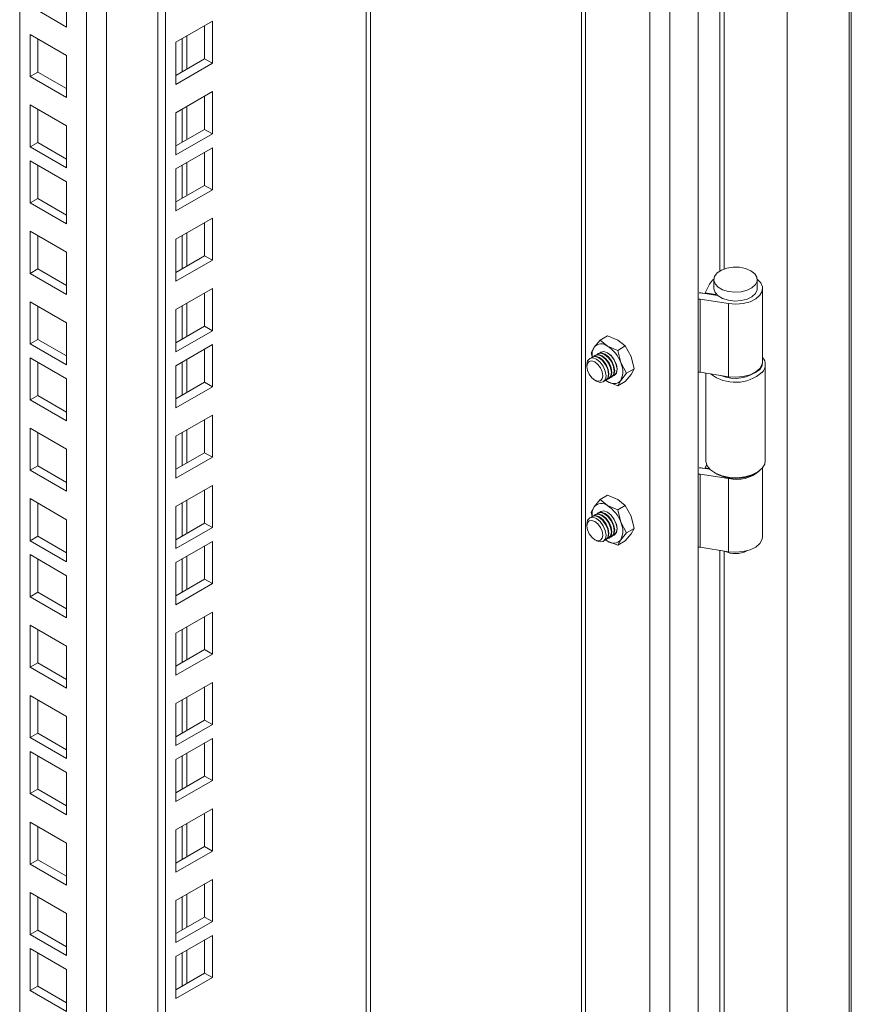
# Model space of a CAD drawing. Units: millimetres. Extents: x 63 to 8590, y 73 to 6123.
# Drawn here: x 7522 to 7675, y 4896 to 5077 of the extents above; entities that cross this region are included whole.
import ezdxf

# ---------------------------------------------------------------- set-up
doc = ezdxf.new("R2010")
doc.units = ezdxf.units.MM
doc.header["$LTSCALE"] = 5

msp = doc.modelspace()

# ---------------------------------------------------------------- linework, layer by layer
at = {"color": 7, "linetype": 'Continuous', "lineweight": 18}
for p, q in [((7646.89, 4645), (7646.89, 5354.29)), ((7663.25, 5346.72), (7663.25, 4660.01)), ((7641.66, 5345.22), (7641.66, 4648.02)), ((7675.11, 4659.07), (7675.11, 5344.64)), ((7625.34, 5335.07), (7625.34, 4657.3)), ((7586.42, 4664.86), (7586.42, 5312.6)), ((7548.61, 4642.41), (7548.61, 5290.77)), ((7547.19, 4643.23), (7547.19, 5289.95)), ((7521.74, 4682.41), (7521.74, 5275.26)), ((7530.4, 5083.48), (7530.4, 5075.72)), ((7530.4, 5075.72), (7523.68, 5079.6)), ((7557.27, 5076.79), (7550.55, 5072.91)), ((7555.85, 5069.85), (7555.85, 5075.97)), ((7557.27, 5069.03), (7557.27, 5076.79)), ((7523.68, 5074.37), (7530.4, 5070.5)), ((7523.68, 5066.62), (7523.68, 5074.37)), ((7525.09, 5067.43), (7525.09, 5073.56)), ((7550.55, 5072.91), (7550.55, 5065.15)), ((7530.4, 5070.5), (7530.4, 5062.74)), ((7550.55, 5066.79), (7555.85, 5069.85)), ((7550.55, 5065.15), (7557.27, 5069.03)), ((7555.85, 5069.85), (7557.27, 5069.03)), ((7523.68, 5066.62), (7525.09, 5067.43)), ((7530.4, 5064.37), (7525.09, 5067.43)), ((7530.4, 5062.74), (7523.68, 5066.62)), ((7557.27, 5063.81), (7550.55, 5059.93)), ((7557.27, 5056.05), (7557.27, 5063.81)), ((7523.68, 5061.39), (7530.4, 5057.51)), ((7523.68, 5053.63), (7523.68, 5061.39)), ((7555.85, 5056.86), (7555.85, 5062.99)), ((7525.09, 5054.45), (7525.09, 5060.57)), ((7550.55, 5059.93), (7550.55, 5052.17)), ((7530.4, 5057.51), (7530.4, 5049.76)), ((7550.55, 5053.8), (7555.85, 5056.86)), ((7550.55, 5052.17), (7557.27, 5056.05)), ((7555.85, 5056.86), (7557.27, 5056.05)), ((7523.68, 5053.63), (7525.09, 5054.45)), ((7530.4, 5051.39), (7525.09, 5054.45)), ((7530.4, 5049.76), (7523.68, 5053.63)), ((7557.27, 5053.48), (7550.55, 5049.6)), ((7555.85, 5046.54), (7555.85, 5052.66)), ((7557.27, 5045.72), (7557.27, 5053.48)), ((7523.68, 5051.06), (7530.4, 5047.18)), ((7523.68, 5043.3), (7523.68, 5051.06)), ((7525.09, 5044.12), (7525.09, 5050.25)), ((7550.55, 5049.6), (7550.55, 5041.84)), ((7530.4, 5047.18), (7530.4, 5039.43)), ((7550.55, 5043.47), (7555.85, 5046.54)), ((7550.55, 5041.84), (7557.27, 5045.72)), ((7555.85, 5046.54), (7557.27, 5045.72)), ((7523.68, 5043.3), (7525.09, 5044.12)), ((7530.4, 5039.43), (7523.68, 5043.3)), ((7530.4, 5041.06), (7525.09, 5044.12)), ((7557.27, 5040.49), (7550.55, 5036.61)), ((7555.85, 5033.55), (7555.85, 5039.68)), ((7557.27, 5032.74), (7557.27, 5040.49)), ((7523.68, 5038.08), (7530.4, 5034.2)), ((7523.68, 5030.32), (7523.68, 5038.08)), ((7525.09, 5031.14), (7525.09, 5037.26)), ((7550.55, 5036.61), (7550.55, 5028.86)), ((7530.4, 5034.2), (7530.4, 5026.44)), ((7550.55, 5030.49), (7555.85, 5033.55)), ((7550.55, 5028.86), (7557.27, 5032.74)), ((7555.85, 5033.55), (7557.27, 5032.74)), ((7523.68, 5030.32), (7525.09, 5031.14)), ((7530.4, 5028.08), (7525.09, 5031.14)), ((7530.4, 5026.44), (7523.68, 5030.32)), ((7649.75, 5029.16), (7649.75, 5027.53)), ((7657.75, 5027.53), (7657.75, 5029.16)), ((7557.27, 5027.51), (7550.55, 5023.63)), ((7557.27, 5019.75), (7557.27, 5027.51)), ((7648.16, 5026.74), (7648.95, 5028.33)), ((7658.75, 5014.06), (7658.75, 5027.53)), ((7523.68, 5025.1), (7530.4, 5021.22)), ((7523.68, 5017.34), (7523.68, 5025.1)), ((7555.85, 5020.57), (7555.85, 5026.69)), ((7647.21, 5025.55), (7652.46, 5024.74)), ((7647.21, 5025.55), (7647.21, 5012.08)), ((7647.73, 5026.67), (7650.42, 5026.25)), ((7650.08, 5026.42), (7648.16, 5026.74)), ((7648.16, 5026.6), (7648.16, 5026.74)), ((7650.08, 5026.42), (7650.14, 5026.54)), ((7650.08, 5026.3), (7650.08, 5026.42)), ((7525.09, 5018.15), (7525.09, 5024.28)), ((7550.55, 5023.63), (7550.55, 5015.87)), ((7652.46, 5024.74), (7652.46, 5011.27)), ((7530.4, 5021.22), (7530.4, 5013.46)), ((7550.55, 5017.51), (7555.85, 5020.57)), ((7550.55, 5015.87), (7557.27, 5019.75)), ((7555.85, 5020.57), (7557.27, 5019.75)), ((7523.68, 5017.34), (7525.09, 5018.15)), ((7530.4, 5015.09), (7525.09, 5018.15)), ((7627.69, 5016.69), (7628.76, 5018)), ((7628.76, 5018), (7630.16, 5018.81)), ((7630.14, 5016.91), (7628.76, 5018)), ((7630.16, 5018.81), (7632.04, 5018.01)), ((7632.04, 5018.01), (7633.43, 5016.93)), ((7530.4, 5013.46), (7523.68, 5017.34)), ((7557.27, 5017.18), (7550.55, 5013.3)), ((7555.85, 5010.24), (7555.85, 5016.36)), ((7557.27, 5009.42), (7557.27, 5017.18)), ((7627.12, 5015.68), (7627.69, 5016.69)), ((7632.02, 5016.12), (7630.14, 5016.91)), ((7633.43, 5016.93), (7632.02, 5016.12)), ((7632.02, 5016.12), (7632.59, 5013.87)), ((7633.43, 5016.93), (7634.49, 5014.97)), ((7523.68, 5014.77), (7530.4, 5010.89)), ((7523.68, 5007.01), (7523.68, 5014.77)), ((7627.31, 5014.93), (7627.12, 5015.68)), ((7627.39, 5014.95), (7627.3, 5014.9)), ((7627.92, 5015.26), (7627.83, 5015.2)), ((7628.45, 5015.56), (7628.36, 5015.51)), ((7634.49, 5014.97), (7635.06, 5012.72)), ((7525.09, 5007.83), (7525.09, 5013.95)), ((7550.55, 5013.3), (7550.55, 5005.55)), ((7626.35, 5013.5), (7626.35, 5013.14)), ((7632.59, 5013.87), (7633.65, 5011.91)), ((7635.06, 5012.72), (7633.65, 5011.91)), ((7635.06, 5012.72), (7634.49, 5011.7)), ((7659.25, 4995.83), (7659.25, 5013.51)), ((7530.4, 5010.89), (7530.4, 5003.13)), ((7627.8, 5010.62), (7628.11, 5010.44)), ((7629.8, 5010.57), (7629.89, 5010.62)), ((7630.14, 5010.38), (7629.82, 5010.58)), ((7630.14, 5010.38), (7629.85, 5010.6)), ((7630.33, 5010.87), (7630.42, 5010.93)), ((7630.86, 5011.18), (7630.95, 5011.23)), ((7632.59, 5010.6), (7632.02, 5009.58)), ((7633.65, 5011.91), (7632.59, 5010.6)), ((7634.49, 5011.7), (7633.43, 5010.39)), ((7652.46, 5011.27), (7647.21, 5012.08)), ((7648.25, 5011.92), (7648.25, 4995.83)), ((7550.55, 5007.18), (7555.85, 5010.24)), ((7550.55, 5005.55), (7557.27, 5009.42)), ((7555.85, 5010.24), (7557.27, 5009.42)), ((7632.02, 5009.58), (7630.14, 5010.38)), ((7632.02, 5009.58), (7633.43, 5010.39)), ((7523.68, 5007.01), (7525.09, 5007.83)), ((7530.4, 5003.13), (7523.68, 5007.01)), ((7530.4, 5004.76), (7525.09, 5007.83)), ((7557.27, 5004.2), (7550.55, 5000.32)), ((7555.85, 4997.26), (7555.85, 5003.38)), ((7557.27, 4996.44), (7557.27, 5004.2)), ((7523.68, 5001.78), (7530.4, 4997.91)), ((7523.68, 4994.03), (7523.68, 5001.78)), ((7525.09, 4994.84), (7525.09, 5000.97)), ((7550.55, 5000.32), (7550.55, 4992.56)), ((7530.4, 4997.91), (7530.4, 4990.15)), ((7550.55, 4994.2), (7555.85, 4997.26)), ((7550.55, 4992.56), (7557.27, 4996.44)), ((7555.85, 4997.26), (7557.27, 4996.44)), ((7523.68, 4994.03), (7525.09, 4994.84)), ((7530.4, 4991.78), (7525.09, 4994.84)), ((7649.01, 4994.22), (7647.73, 4994.41)), ((7648.16, 4994.49), (7648.43, 4995.03)), ((7648.86, 4994.37), (7648.16, 4994.49)), ((7648.16, 4994.35), (7648.16, 4994.49)), ((7658.75, 4981.8), (7658.75, 4994.5)), ((7530.4, 4990.15), (7523.68, 4994.03)), ((7647.21, 4993.3), (7652.46, 4992.49)), ((7647.21, 4993.3), (7647.21, 4979.83)), ((7649.86, 4993.58), (7650.22, 4993.38)), ((7652.46, 4979.02), (7652.46, 4992.49)), ((7657.29, 4993.38), (7657.64, 4993.58)), ((7557.27, 4991.21), (7550.55, 4987.34)), ((7557.27, 4983.46), (7557.27, 4991.21)), ((7523.68, 4988.8), (7530.4, 4984.92)), ((7523.68, 4981.04), (7523.68, 4988.8)), ((7555.85, 4984.27), (7555.85, 4990.4)), ((7628.76, 4988.61), (7630.16, 4989.42)), ((7630.16, 4989.42), (7632.04, 4988.62)), ((7525.09, 4981.86), (7525.09, 4987.98)), ((7550.55, 4987.34), (7550.55, 4979.58)), ((7627.69, 4987.3), (7627.12, 4986.28)), ((7628.76, 4988.61), (7627.69, 4987.3)), ((7630.14, 4987.52), (7628.76, 4988.61)), ((7632.02, 4986.72), (7630.14, 4987.52)), ((7633.43, 4987.53), (7632.02, 4986.72)), ((7632.04, 4988.62), (7633.43, 4987.53)), ((7634.49, 4985.57), (7633.43, 4987.53)), ((7627.12, 4986.28), (7627.32, 4985.51)), ((7627.39, 4985.55), (7627.3, 4985.5)), ((7627.92, 4985.86), (7627.83, 4985.81)), ((7628.45, 4986.17), (7628.36, 4986.11)), ((7632.59, 4984.47), (7632.02, 4986.72)), ((7635.06, 4983.32), (7634.49, 4985.57)), ((7530.4, 4984.92), (7530.4, 4977.17)), ((7550.55, 4981.21), (7555.85, 4984.27)), ((7550.55, 4979.58), (7557.27, 4983.46)), ((7555.85, 4984.27), (7557.27, 4983.46)), ((7626.35, 4984.1), (7626.35, 4983.74)), ((7633.65, 4982.51), (7632.59, 4984.47)), ((7523.68, 4981.04), (7525.09, 4981.86)), ((7530.4, 4978.8), (7525.09, 4981.86)), ((7630.33, 4981.48), (7630.42, 4981.53)), ((7630.86, 4981.78), (7630.95, 4981.84)), ((7632.59, 4981.2), (7633.65, 4982.51)), ((7633.43, 4981), (7634.49, 4982.31)), ((7635.06, 4983.32), (7633.65, 4982.51)), ((7634.49, 4982.31), (7635.06, 4983.32)), ((7530.4, 4977.17), (7523.68, 4981.04)), ((7557.27, 4980.89), (7550.55, 4977.01)), ((7555.85, 4973.94), (7555.85, 4980.07)), ((7557.27, 4973.13), (7557.27, 4980.89)), ((7627.8, 4981.23), (7628.11, 4981.05)), ((7629.8, 4981.17), (7629.89, 4981.22)), ((7630.14, 4980.98), (7629.82, 4981.18)), ((7629.86, 4981.2), (7630.14, 4980.98)), ((7630.14, 4980.98), (7632.02, 4980.19)), ((7632.02, 4980.19), (7632.59, 4981.2)), ((7633.43, 4981), (7632.02, 4980.19)), ((7652.46, 4979.02), (7647.21, 4979.83)), ((7523.68, 4978.47), (7530.4, 4974.59)), ((7523.68, 4970.71), (7523.68, 4978.47)), ((7525.09, 4971.53), (7525.09, 4977.65)), ((7550.55, 4977.01), (7550.55, 4969.25)), ((7530.4, 4974.59), (7530.4, 4966.84)), ((7550.55, 4970.88), (7555.85, 4973.94)), ((7550.55, 4969.25), (7557.27, 4973.13)), ((7555.85, 4973.94), (7557.27, 4973.13)), ((7523.68, 4970.71), (7525.09, 4971.53)), ((7530.4, 4966.84), (7523.68, 4970.71)), ((7530.4, 4968.47), (7525.09, 4971.53)), ((7557.27, 4967.9), (7550.55, 4964.02)), ((7555.85, 4960.96), (7555.85, 4967.09)), ((7557.27, 4960.15), (7557.27, 4967.9)), ((7523.68, 4965.49), (7530.4, 4961.61)), ((7523.68, 4957.73), (7523.68, 4965.49)), ((7525.09, 4958.55), (7525.09, 4964.67)), ((7550.55, 4964.02), (7550.55, 4956.27)), ((7530.4, 4961.61), (7530.4, 4953.85)), ((7550.55, 4957.9), (7555.85, 4960.96)), ((7550.55, 4956.27), (7557.27, 4960.15)), ((7555.85, 4960.96), (7557.27, 4960.15)), ((7523.68, 4957.73), (7525.09, 4958.55)), ((7530.4, 4955.49), (7525.09, 4958.55)), ((7530.4, 4953.85), (7523.68, 4957.73)), ((7557.27, 4954.92), (7550.55, 4951.04)), ((7557.27, 4947.16), (7557.27, 4954.92)), ((7523.68, 4952.51), (7530.4, 4948.63)), ((7523.68, 4944.75), (7523.68, 4952.51)), ((7555.85, 4947.98), (7555.85, 4954.1)), ((7525.09, 4945.56), (7525.09, 4951.69)), ((7550.55, 4951.04), (7550.55, 4943.28)), ((7530.4, 4948.63), (7530.4, 4940.87)), ((7550.55, 4944.92), (7555.85, 4947.98)), ((7550.55, 4943.28), (7557.27, 4947.16)), ((7555.85, 4947.98), (7557.27, 4947.16)), ((7523.68, 4944.75), (7525.09, 4945.56)), ((7530.4, 4942.5), (7525.09, 4945.56)), ((7530.4, 4940.87), (7523.68, 4944.75)), ((7557.27, 4944.59), (7550.55, 4940.71)), ((7555.85, 4937.65), (7555.85, 4943.77)), ((7557.27, 4936.83), (7557.27, 4944.59)), ((7523.68, 4942.18), (7530.4, 4938.3)), ((7523.68, 4934.42), (7523.68, 4942.18)), ((7525.09, 4935.24), (7525.09, 4941.36)), ((7550.55, 4940.71), (7550.55, 4932.96)), ((7530.4, 4938.3), (7530.4, 4930.54)), ((7550.55, 4934.59), (7555.85, 4937.65)), ((7550.55, 4932.96), (7557.27, 4936.83)), ((7555.85, 4937.65), (7557.27, 4936.83)), ((7523.68, 4934.42), (7525.09, 4935.24)), ((7530.4, 4930.54), (7523.68, 4934.42)), ((7530.4, 4932.17), (7525.09, 4935.24)), ((7557.27, 4931.61), (7550.55, 4927.73)), ((7555.85, 4924.67), (7555.85, 4930.79)), ((7557.27, 4923.85), (7557.27, 4931.61)), ((7523.68, 4929.19), (7530.4, 4925.31)), ((7523.68, 4921.44), (7523.68, 4929.19)), ((7525.09, 4922.25), (7525.09, 4928.38)), ((7550.55, 4927.73), (7550.55, 4919.97)), ((7530.4, 4925.31), (7530.4, 4917.56)), ((7550.55, 4921.6), (7555.85, 4924.67)), ((7550.55, 4919.97), (7557.27, 4923.85)), ((7555.85, 4924.67), (7557.27, 4923.85)), ((7523.68, 4921.44), (7525.09, 4922.25)), ((7530.4, 4919.19), (7525.09, 4922.25)), ((7530.4, 4917.56), (7523.68, 4921.44)), ((7557.27, 4918.62), (7550.55, 4914.75)), ((7557.27, 4910.87), (7557.27, 4918.62)), ((7523.68, 4916.21), (7530.4, 4912.33)), ((7523.68, 4908.45), (7523.68, 4916.21)), ((7555.85, 4911.68), (7555.85, 4917.81)), ((7525.09, 4909.27), (7525.09, 4915.39)), ((7550.55, 4914.75), (7550.55, 4906.99)), ((7530.4, 4912.33), (7530.4, 4904.57)), ((7550.55, 4908.62), (7555.85, 4911.68)), ((7550.55, 4906.99), (7557.27, 4910.87)), ((7555.85, 4911.68), (7557.27, 4910.87)), ((7523.68, 4908.45), (7525.09, 4909.27)), ((7530.4, 4906.21), (7525.09, 4909.27)), ((7530.4, 4904.57), (7523.68, 4908.45)), ((7557.27, 4908.29), (7550.55, 4904.42)), ((7555.85, 4901.35), (7555.85, 4907.48)), ((7557.27, 4900.54), (7557.27, 4908.29)), ((7523.68, 4905.88), (7530.4, 4902)), ((7523.68, 4898.12), (7523.68, 4905.88)), ((7525.09, 4898.94), (7525.09, 4905.06)), ((7550.55, 4904.42), (7550.55, 4896.66)), ((7530.4, 4902), (7530.4, 4894.25)), ((7550.55, 4898.29), (7555.85, 4901.35)), ((7550.55, 4896.66), (7557.27, 4900.54)), ((7555.85, 4901.35), (7557.27, 4900.54)), ((7523.68, 4898.12), (7525.09, 4898.94)), ((7530.4, 4894.25), (7523.68, 4898.12)), ((7530.4, 4895.88), (7525.09, 4898.94))]:
    msp.add_line(p, q, dxfattribs=at)
at = {"color": 8, "linetype": 'Continuous', "lineweight": 18}
for p, q in [((7674.69, 4658.54), (7674.69, 5344.75)), ((7637.98, 5342.36), (7637.98, 4650.14)), ((7626.11, 5335.51), (7626.11, 4657)), ((7585.66, 4663.8), (7585.66, 5312.16)), ((7537.72, 5284.48), (7537.72, 4675.31)), ((7534.04, 4675.31), (7534.04, 5282.36)), ((7650.84, 5252.81), (7650.84, 5030.74)), ((7651.63, 5031.12), (7651.63, 5252.68)), ((7551.72, 5073.58), (7551.72, 5067.46)), ((7552.57, 5067.95), (7552.57, 5074.07)), ((7551.72, 5060.6), (7551.72, 5054.48)), ((7552.57, 5054.97), (7552.57, 5061.09)), ((7552.57, 5044.64), (7552.57, 5050.76)), ((7551.72, 5050.27), (7551.72, 5044.15)), ((7551.72, 5037.29), (7551.72, 5031.16)), ((7552.57, 5031.65), (7552.57, 5037.78)), ((7551.72, 5024.31), (7551.72, 5018.18)), ((7552.57, 5018.67), (7552.57, 5024.8)), ((7552.57, 5008.34), (7552.57, 5014.47)), ((7551.72, 5013.98), (7551.72, 5007.85)), ((7551.72, 5000.99), (7551.72, 4994.87)), ((7552.57, 4995.36), (7552.57, 5001.48)), ((7551.72, 4988.01), (7551.72, 4981.89)), ((7552.57, 4982.38), (7552.57, 4988.5)), ((7552.57, 4972.05), (7552.57, 4978.17)), ((7650.84, 4979.27), (7650.84, 4757.2)), ((7651.63, 4757.58), (7651.63, 4979.14)), ((7551.72, 4977.68), (7551.72, 4971.56)), ((7551.72, 4964.7), (7551.72, 4958.57)), ((7552.57, 4959.06), (7552.57, 4965.19)), ((7551.72, 4951.71), (7551.72, 4945.59)), ((7552.57, 4946.08), (7552.57, 4952.2)), ((7552.57, 4935.75), (7552.57, 4941.88)), ((7551.72, 4941.39), (7551.72, 4935.26)), ((7551.72, 4928.4), (7551.72, 4922.28)), ((7552.57, 4922.77), (7552.57, 4928.89)), ((7551.72, 4915.42), (7551.72, 4909.3)), ((7552.57, 4909.79), (7552.57, 4915.91)), ((7552.57, 4899.46), (7552.57, 4905.58)), ((7551.72, 4905.09), (7551.72, 4898.97))]:
    msp.add_line(p, q, dxfattribs=at)
at = {"color": 7, "linetype": 'Continuous', "lineweight": 18, "flags": 128}
for points in [[(7656.58, 5030.8), (7657.29, 5030.24), (7657.68, 5029.59), (7657.73, 5028.9), (7657.42, 5028.24), (7656.78, 5027.66), (7655.88, 5027.21), (7654.79, 5026.93), (7653.6, 5026.85), (7652.43, 5026.98), (7651.38, 5027.3), (7650.53, 5027.79), (7649.98, 5028.4), (7649.75, 5029.08), (7649.89, 5029.76), (7650.36, 5030.39), (7651.14, 5030.91), (7652.15, 5031.28), (7653.3, 5031.46), (7654.49, 5031.43), (7655.62, 5031.2), (7656.58, 5030.8)], [(7649.76, 5029.26), (7649.5, 5029.05), (7648.95, 5028.33)], [(7652.46, 5024.74), (7653.82, 5024.64), (7655.18, 5024.76), (7656.44, 5025.09), (7657.48, 5025.61), (7658.25, 5026.27), (7658.67, 5027.03), (7658.73, 5027.82), (7658.4, 5028.59), (7657.75, 5029.26)], [(7649.75, 5027.53), (7649.75, 5027.44), (7649.98, 5026.77), (7650.53, 5026.16), (7651.38, 5025.67), (7652.43, 5025.35), (7653.6, 5025.22), (7654.79, 5025.3), (7655.88, 5025.57), (7656.78, 5026.02), (7657.42, 5026.61), (7657.73, 5027.27), (7657.75, 5027.53)], [(7626.35, 5013.5), (7626.48, 5014.2), (7626.86, 5014.64), (7627.44, 5014.75), (7628.11, 5014.52), (7628.79, 5013.97), (7629.36, 5013.2), (7629.74, 5012.32), (7629.88, 5011.46), (7629.75, 5010.76), (7629.36, 5010.32), (7628.79, 5010.21), (7628.12, 5010.44), (7628.11, 5010.44)], [(7627.1, 5014.73), (7627.3, 5014.9), (7627.88, 5015.01), (7628.55, 5014.77), (7629.23, 5014.23), (7629.8, 5013.45), (7630.19, 5012.57), (7630.32, 5011.71), (7630.19, 5011.01), (7629.8, 5010.57), (7629.56, 5010.47)], [(7627.39, 5014.95), (7627.96, 5015.06), (7628.64, 5014.83), (7629.32, 5014.28), (7629.89, 5013.51), (7630.28, 5012.62), (7630.41, 5011.77), (7630.28, 5011.06), (7629.89, 5010.62), (7629.89, 5010.62)], [(7627.63, 5015.04), (7627.83, 5015.2), (7628.41, 5015.32), (7629.08, 5015.08), (7629.76, 5014.53), (7630.33, 5013.76), (7630.72, 5012.88), (7630.85, 5012.02), (7630.72, 5011.31), (7630.33, 5010.87), (7630.09, 5010.78)], [(7627.92, 5015.26), (7628.49, 5015.37), (7629.17, 5015.13), (7629.85, 5014.59), (7630.42, 5013.81), (7630.81, 5012.93), (7630.94, 5012.07), (7630.81, 5011.37), (7630.42, 5010.93), (7630.42, 5010.93)], [(7628.16, 5015.35), (7628.36, 5015.51), (7628.94, 5015.62), (7629.61, 5015.39), (7630.29, 5014.84), (7630.86, 5014.07), (7631.25, 5013.18), (7631.38, 5012.32), (7631.25, 5011.62), (7630.86, 5011.18), (7630.62, 5011.09)], [(7628.45, 5015.56), (7629.03, 5015.67), (7629.7, 5015.44), (7630.38, 5014.89), (7630.95, 5014.12), (7631.34, 5013.24), (7631.47, 5012.38), (7631.34, 5011.67), (7630.95, 5011.23), (7630.95, 5011.23)], [(7628.69, 5015.66), (7628.89, 5015.82), (7629.47, 5015.93), (7630.14, 5015.69), (7630.82, 5015.15), (7631.39, 5014.37), (7631.78, 5013.49), (7631.91, 5012.63), (7631.78, 5011.93), (7631.39, 5011.49), (7631.15, 5011.39)], [(7630.14, 5015.69), (7629.46, 5015.92), (7628.89, 5015.81), (7628.69, 5015.65)], [(7630.14, 5015.68), (7629.47, 5015.91), (7628.9, 5015.8), (7628.72, 5015.66)], [(7631.15, 5011.39), (7631.39, 5011.48), (7631.77, 5011.92), (7631.9, 5012.63), (7631.77, 5013.48), (7631.39, 5014.37), (7630.81, 5015.14), (7630.14, 5015.69)], [(7631.17, 5011.42), (7631.39, 5011.5), (7631.77, 5011.94), (7631.9, 5012.64), (7631.77, 5013.49), (7631.39, 5014.37), (7630.82, 5015.14), (7630.14, 5015.68)], [(7627.8, 5010.62), (7627.25, 5011.07), (7626.77, 5011.71), (7626.46, 5012.43), (7626.35, 5013.14), (7626.46, 5013.72), (7626.77, 5014.08), (7627.25, 5014.17), (7627.8, 5013.98), (7628.36, 5013.53), (7628.83, 5012.89), (7629.14, 5012.17), (7629.26, 5011.46), (7629.14, 5010.88), (7628.83, 5010.52), (7628.36, 5010.43), (7627.8, 5010.62)], [(7652.46, 5011.27), (7653.82, 5011.17), (7655.18, 5011.29), (7656.44, 5011.62), (7657.48, 5012.14), (7658.25, 5012.8), (7658.67, 5013.55), (7658.75, 5014.06)], [(7658.21, 5012.61), (7658.66, 5013.35), (7658.75, 5013.99)], [(7648.25, 4995.83), (7648.26, 4995.65), (7648.53, 4994.84), (7649.15, 4994.09), (7650.08, 4993.46), (7651.27, 4992.99), (7652.62, 4992.72), (7654.06, 4992.66), (7655.47, 4992.81), (7656.76, 4993.17), (7657.85, 4993.71), (7658.66, 4994.39)], [(7658.66, 4994.39), (7659.13, 4995.18), (7659.25, 4995.83)], [(7626.35, 4984.1), (7626.48, 4984.8), (7626.86, 4985.24), (7627.44, 4985.36), (7628.11, 4985.12), (7628.79, 4984.58), (7629.36, 4983.81), (7629.74, 4982.92), (7629.88, 4982.07), (7629.75, 4981.36), (7629.36, 4980.92), (7628.79, 4980.81), (7628.12, 4981.04), (7628.11, 4981.05)], [(7627.1, 4985.34), (7627.3, 4985.5), (7627.88, 4985.61), (7628.55, 4985.38), (7629.23, 4984.83), (7629.8, 4984.06), (7630.19, 4983.18), (7630.32, 4982.32), (7630.19, 4981.61), (7629.8, 4981.17), (7629.56, 4981.08)], [(7627.39, 4985.55), (7627.96, 4985.67), (7628.64, 4985.43), (7629.32, 4984.89), (7629.89, 4984.11), (7630.28, 4983.23), (7630.41, 4982.37), (7630.28, 4981.67), (7629.89, 4981.22), (7629.89, 4981.22)], [(7627.63, 4985.65), (7627.83, 4985.81), (7628.41, 4985.92), (7629.08, 4985.68), (7629.76, 4985.14), (7630.33, 4984.37), (7630.72, 4983.48), (7630.85, 4982.62), (7630.72, 4981.92), (7630.33, 4981.48), (7630.09, 4981.38)], [(7627.92, 4985.86), (7628.49, 4985.97), (7629.17, 4985.74), (7629.85, 4985.19), (7630.42, 4984.42), (7630.81, 4983.54), (7630.94, 4982.68), (7630.81, 4981.97), (7630.42, 4981.53), (7630.42, 4981.53)], [(7628.16, 4985.95), (7628.36, 4986.11), (7628.94, 4986.23), (7629.61, 4985.99), (7630.29, 4985.44), (7630.86, 4984.67), (7631.25, 4983.79), (7631.38, 4982.93), (7631.25, 4982.23), (7630.86, 4981.78), (7630.62, 4981.69)], [(7628.45, 4986.17), (7629.03, 4986.28), (7629.7, 4986.04), (7630.38, 4985.5), (7630.95, 4984.72), (7631.34, 4983.84), (7631.47, 4982.98), (7631.34, 4982.28), (7630.95, 4981.84), (7630.95, 4981.84)], [(7630.14, 4986.29), (7629.46, 4986.53), (7628.89, 4986.42), (7628.69, 4986.26)], [(7628.69, 4986.26), (7628.89, 4986.42), (7629.47, 4986.53), (7630.14, 4986.3), (7630.82, 4985.75), (7631.39, 4984.98), (7631.78, 4984.09), (7631.91, 4983.24), (7631.78, 4982.53), (7631.39, 4982.09), (7631.15, 4982)], [(7630.14, 4986.28), (7629.47, 4986.52), (7628.9, 4986.41), (7628.72, 4986.27)], [(7631.15, 4981.99), (7631.39, 4982.09), (7631.77, 4982.53), (7631.9, 4983.23), (7631.77, 4984.09), (7631.39, 4984.97), (7630.81, 4985.75), (7630.14, 4986.29)], [(7631.17, 4982.02), (7631.39, 4982.11), (7631.77, 4982.54), (7631.9, 4983.24), (7631.77, 4984.1), (7631.39, 4984.97), (7630.82, 4985.74), (7630.14, 4986.28)], [(7627.8, 4981.23), (7627.25, 4981.67), (7626.77, 4982.31), (7626.46, 4983.04), (7626.35, 4983.74), (7626.46, 4984.32), (7626.77, 4984.68), (7627.25, 4984.78), (7627.8, 4984.58), (7628.36, 4984.13), (7628.83, 4983.5), (7629.14, 4982.77), (7629.26, 4982.06), (7629.14, 4981.49), (7628.83, 4981.12), (7628.36, 4981.03), (7627.8, 4981.23)], [(7652.46, 4979.02), (7653.82, 4978.92), (7655.18, 4979.04), (7656.44, 4979.37), (7657.48, 4979.88), (7658.25, 4980.54), (7658.67, 4981.3), (7658.75, 4981.8)]]:
    msp.add_lwpolyline(points, dxfattribs=at)
at = {"color": 7, "linetype": 'Continuous', "lineweight": 18}
for centre, radius, start, end in [((7647.06, 5024.54), 1.02, 81.251, 99.2511), ((7647.06, 5022.28), 4.44, 81.2908, 90.404), ((7629.97, 5015.3), 2.68, 148.664, 188.4007), ((7629.02, 5015.55), 1.76, 50.7518, 139.4672), ((7626.82, 5011.74), 6.14, 20.2271, 57.362), ((7657.19, 5013.5), 2.05, 315.7555, 40.4283), ((7629.32, 5012.23), 3.65, 333.4364, 26.5636), ((7653.71, 5017.93), 6.97, 247.5264, 310.2932), ((7631.25, 5011.74), 1.76, 230.7518, 319.4672), ((7647.06, 5011.07), 1.02, 81.251, 99.2511), ((7653.72, 5017.81), 7.57, 232.713, 310.7694), ((7647.06, 4990.03), 4.44, 81.2908, 90.404), ((7647.06, 4992.29), 1.02, 81.251, 99.2511), ((7653.75, 5000.07), 7.57, 242.1372, 297.8628), ((7653.88, 4998.88), 6.55, 257.4528, 311.3587), ((7629.97, 4985.91), 2.68, 148.664, 188.4007), ((7629.02, 4986.15), 1.76, 50.7518, 139.4672), ((7626.82, 4982.35), 6.14, 20.2271, 57.362), ((7629.32, 4982.84), 3.65, 333.4364, 26.5636), ((7631.25, 4982.35), 1.76, 230.7518, 319.4672), ((7647.06, 4978.82), 1.02, 81.251, 99.2511), ((7653.75, 4983.15), 4.49, 243.542, 297.7174)]:
    msp.add_arc(centre, radius, start, end, dxfattribs=at)

doc.saveas('drawing.dxf')
